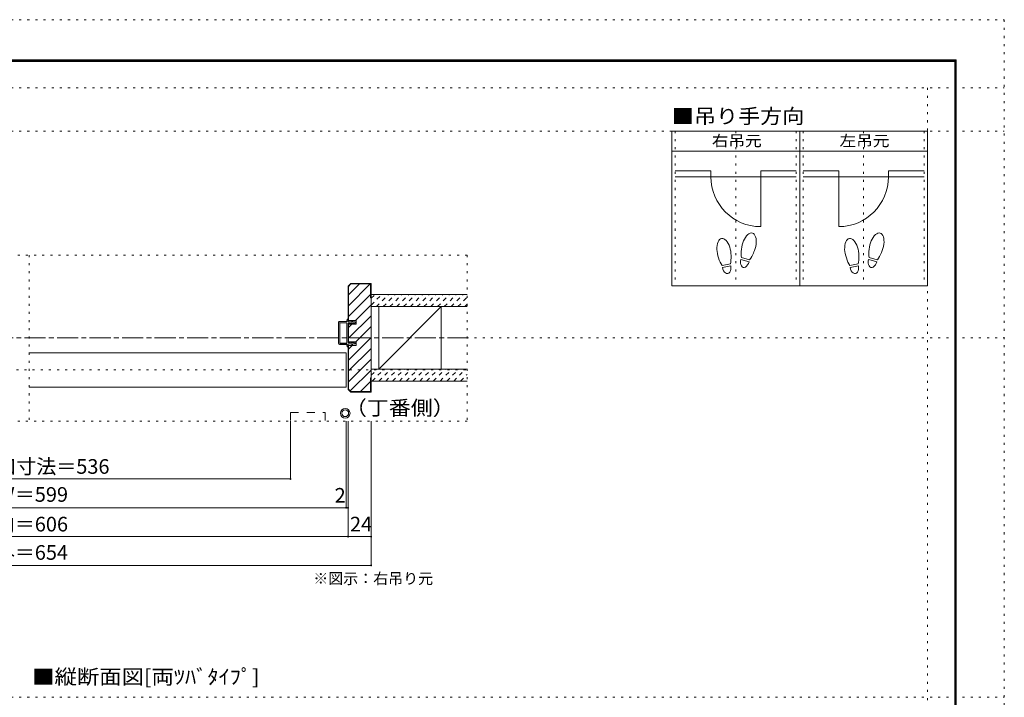
# Model space of a CAD drawing. Units: millimetres. Extents: x -6140 to 6160, y -4455 to 4425.
# Drawn here: x 10 to 6160, y 195 to 4425 of the extents above; entities that cross this region are included whole.
import ezdxf

# ---------------------------------------------------------------- set-up
doc = ezdxf.new("R2010")
doc.units = ezdxf.units.MM
doc.header["$LTSCALE"] = 30
for name, pattern in [('JWW_CENTER1', [6.773333, 4.233333, -0.846667, 0.846667, -0.846667]), ('JWW_DASHED1', [1.693333, 0.846667, -0.846667]), ('JWW_DASHED2', [3.386667, 1.693333, -1.693333]), ('JWW_HOJO', [1.693333, -1.27, 0.423333])]:
    doc.linetypes.add(name, pattern=pattern)
for name, color, linetype in [('0-0_補助線', 7, 'Continuous'), ('0-1_通り芯', 7, 'Continuous'), ('0-3_仕上げ', 7, 'Continuous'), ('0-4_枠', 7, 'Continuous'), ('0-6_扉', 7, 'Continuous'), ('0-7_金物', 7, 'Continuous'), ('0-A_文字', 7, 'Continuous'), ('0-B_寸法', 7, 'Continuous'), ('0-C_ハッチ', 7, 'Continuous'), ('F-0_補助線', 7, 'Continuous'), ('F-1_枠', 7, 'Continuous'), ('戸当り', 7, 'Continuous')]:
    doc.layers.add(name, color=color, linetype=linetype)
doc.styles.add('ＭＳ ゴシック', font='txt', dxfattribs={"height": 1})

# ---------------------------------------------------------------- blocks, each defined once
blk = doc.blocks.new('01@@SfigorgFlag@@4_0-0_')
at = {"layer": '0-0_補助線', "color": 7, "linetype": 'Continuous', "lineweight": 9}
for p, q in [((-2.9, 0.07), (-2.9, -0.09)), ((-2.86, 0.07), (-2.86, -0.09)), ((-2.41, -0.01), (-2.84, 0.09)), ((-2.4, 0.03), (-2.83, 0.13)), ((-2.29, 1.03), (-2.46, 0.9)), ((-2.43, 0.83), (-2.29, 0.83)), ((-2.41, -0.01), (-2.4, 0.03)), ((-2.29, 0.03), (-2.4, 0.03)), ((-2.29, 1.43), (-2.29, 1.03)), ((-2.29, 0.83), (-2.29, 0.03)), ((-2.14, 1.51), (-1.85, 1.3)), ((-1.87, 1.23), (-2.01, 1.23)), ((-2.01, 0.63), (-2.01, 1.23)), ((-2.01, 0.63), (-1.85, 0.5)), ((-1.87, 0.43), (-2.01, 0.43)), ((-2.01, 0.03), (-2.01, 0.43)), ((-2.01, 0.03), (2.02, 0.03)), ((2.14, 1.51), (1.85, 1.3)), ((2.02, 0.63), (1.85, 0.5)), ((1.88, 1.23), (2.02, 1.23)), ((1.88, 0.43), (2.02, 0.43)), ((2.02, 0.63), (2.02, 1.23)), ((2.02, 0.03), (2.02, 0.43)), ((2.3, 1.43), (2.3, 1.03)), ((2.3, 1.03), (2.46, 0.9)), ((2.44, 0.83), (2.3, 0.83)), ((2.3, 0.83), (2.3, 0.03)), ((2.3, 0.03), (2.4, 0.03)), ((2.4, 0.03), (2.83, 0.13)), ((2.41, -0.01), (2.4, 0.03)), ((2.41, -0.01), (2.84, 0.09)), ((2.86, 0.07), (2.86, -0.09)), ((2.9, 0.07), (2.9, -0.09)), ((-2.85, -0.15), (-2.45, -0.24)), ((-2.84, -0.11), (-2.44, -0.2)), ((-2.4, -0.3), (-2.4, -1.77)), ((-2.36, -0.3), (-2.36, -1.77)), ((-2.2, -1.93), (2.2, -1.93)), ((2.2, -1.97), (-2.2, -1.97)), ((-2.12, -0.31), (-2.12, -1.63)), ((-2.06, -0.25), (2.06, -0.25)), ((-2.06, -1.69), (2.06, -1.69)), ((2.12, -0.31), (2.12, -1.63)), ((2.36, -0.3), (2.36, -1.77)), ((2.4, -0.3), (2.4, -1.77)), ((2.84, -0.11), (2.44, -0.2)), ((2.85, -0.15), (2.45, -0.24))]:
    blk.add_line(p, q, dxfattribs=at)
for centre, radius, start, end in [((-2.84, 0.07), 0.06, 77.0005, 180), ((-2.84, 0.07), 0.02, 77.0005, 180), ((-2.43, 0.87), 0.04, 127.9696, 270), ((-2.19, 1.43), 0.1, 53.7805, 180), ((-1.87, 1.27), 0.04, 270, 53.7805), ((-1.87, 0.47), 0.04, 270, 52.0304), ((1.88, 1.27), 0.04, 126.2195, 270), ((1.88, 0.47), 0.04, 127.9696, 270), ((2.2, 1.43), 0.1, 0, 126.2195), ((2.44, 0.87), 0.04, 270, 52.0304), ((2.84, 0.07), 0.06, 0, 102.9995), ((2.84, 0.07), 0.02, 0, 102.9995), ((-2.84, -0.09), 0.06, 180, 257.3929), ((-2.84, -0.09), 0.02, 180, 257.3929), ((-2.46, -0.3), 0.06, 0, 76.0718), ((-2.46, -0.3), 0.1, 0, 76.0718), ((-2.2, -1.77), 0.2, 180, 270), ((-2.2, -1.77), 0.16, 180, 270), ((-2.06, -0.31), 0.06, 90, 180), ((-2.06, -1.63), 0.06, 180, 270), ((2.06, -0.31), 0.06, 0, 90), ((2.06, -1.63), 0.06, 270, 0), ((2.2, -1.77), 0.2, 270, 0), ((2.2, -1.77), 0.16, 270, 0), ((2.46, -0.3), 0.1, 103.9282, 180), ((2.46, -0.3), 0.06, 103.9282, 180), ((2.84, -0.09), 0.02, 282.6071, 0), ((2.84, -0.09), 0.06, 282.6071, 0)]:
    blk.add_arc(centre, radius, start, end, dxfattribs=at)

msp = doc.modelspace()

# ---------------------------------------------------------------- linework, layer by layer
at = {"layer": '0-0_補助線', "color": 120, "linetype": 'JWW_HOJO', "lineweight": 5}
for p, q in [((4104.8, 3730), (4104.8, 2764)), ((4482.8, 3730), (4482.8, 2764)), ((4860.8, 3730), (4860.8, 2764)), ((4902.8, 3730), (4902.8, 2764)), ((5280.8, 3730), (5280.8, 2764)), ((5658.8, 3730), (5658.8, 2764)), ((2805, 2955.9), (-2805, 2955.9)), ((69, 2955.9), (69, 1917.9)), ((2805, 2955.9), (2805, 1917.9)), ((-2805, 2238), (2805, 2238)), ((2805, 1917.9), (-2805, 1917.9))]:
    msp.add_line(p, q, dxfattribs=at)
at = {"layer": '0-1_通り芯', "color": 120, "linetype": 'JWW_CENTER1', "lineweight": 5}
msp.add_line((-2805, 2439), (2805, 2439), dxfattribs=at)
at = {"layer": '0-3_仕上げ', "color": 40, "linetype": 'Continuous', "lineweight": 15}
for p, q in [((2805, 2709), (2205, 2709)), ((2805, 2634), (2205, 2634)), ((2805, 2244), (2205, 2244)), ((2805, 2169), (2205, 2169))]:
    msp.add_line(p, q, dxfattribs=at)
at = {"layer": '0-3_仕上げ', "color": 92, "linetype": 'Continuous', "lineweight": 13}
for p, q in [((2253, 2244), (2253, 2634)), ((2643, 2244), (2643, 2634))]:
    msp.add_line(p, q, dxfattribs=at)
at = {"layer": '0-3_仕上げ', "color": 7, "linetype": 'Continuous', "lineweight": 9}
msp.add_line((2643, 2634), (2253, 2244), dxfattribs=at)
at = {"layer": '0-4_枠', "color": 92, "linetype": 'Continuous', "lineweight": 13}
for p, q in [((2078, 2778), (2061, 2761)), ((2079.2, 2775), (2064, 2759.8)), ((2078, 2778), (2205, 2778)), ((2079.2, 2775), (2202, 2775)), ((2202, 2688), (2202, 2775)), ((2205, 2778), (2205, 2100)), ((2061, 2761), (2061, 2547)), ((2064, 2759.8), (2064, 2547)), ((2202, 2688), (2205, 2688)), ((2112, 2547), (2061, 2547)), ((2061, 2413.2), (2061, 2524.8)), ((2061, 2524.8), (2112, 2524.8)), ((2064, 2413.2), (2064, 2524.8)), ((2112, 2524.8), (2112, 2547)), ((2061, 2413.2), (2112, 2413.2)), ((2112, 2391), (2112, 2413.2)), ((2061, 2117), (2061, 2391)), ((2061, 2391), (2112, 2391)), ((2064, 2118.2), (2064, 2391)), ((2202, 2190), (2202, 2103)), ((2202, 2190), (2205, 2190)), ((2078, 2100), (2061, 2117)), ((2079.2, 2103), (2064, 2118.2)), ((2078, 2100), (2205, 2100)), ((2079.2, 2103), (2202, 2103))]:
    msp.add_line(p, q, dxfattribs=at)
at = {"layer": '0-6_扉', "color": 200, "linetype": 'Continuous', "lineweight": 20}
for p, q in [((69, 2346), (2049, 2346)), ((2049, 2346), (2049, 2130)), ((69, 2130), (2049, 2130))]:
    msp.add_line(p, q, dxfattribs=at)
at = {"layer": '0-6_扉', "color": 200, "linetype": 'JWW_DASHED2', "lineweight": 20}
for p, q in [((1701, 1973.4), (1917, 1973.4)), ((1701, 1973.4), (1701, 1917.9)), ((1917, 1973.4), (1917, 1917.9))]:
    msp.add_line(p, q, dxfattribs=at)
at = {"layer": '0-7_金物', "color": 7, "linetype": 'Continuous', "lineweight": 9}
for radius in [30, 21]:
    msp.add_circle((2043.3, 1967.7), radius, dxfattribs=at)
at = {"layer": '0-A_文字', "color": 92, "linetype": 'Continuous', "lineweight": 13}
for p, q in [((4083.8, 3730), (4083.8, 2764)), ((5679.8, 3730), (4083.8, 3730)), ((4881.8, 3730), (4881.8, 2764)), ((5679.8, 3730), (5679.8, 2764)), ((4083.8, 3604), (5679.8, 3604)), ((5679.8, 2764), (4083.8, 2764))]:
    msp.add_line(p, q, dxfattribs=at)
at = {"layer": '0-B_寸法', "color": 120, "linetype": 'Continuous', "lineweight": 5}
for p, q in [((1701, 1557.9), (1701, 1917.9)), ((2049, 1377.9), (2049, 1917.9)), ((2061, 1197.9), (2061, 1917.9)), ((2205, 1017.9), (2205, 1917.9)), ((-2001, 1557.9), (1701, 1557.9)), ((2061, 1377.9), (-2061, 1377.9)), ((2205, 1197.9), (-2205, 1197.9)), ((2205, 1017.9), (-2205, 1017.9))]:
    msp.add_line(p, q, dxfattribs=at)
at = {"layer": '0-B_寸法', "color": 7, "linetype": 'Continuous', "lineweight": 9, "const_width": 6}
for points in [[(1704, 1557.9, 0.414214), (1701, 1560.9, 0.414214), (1698, 1557.9, 0.414214), (1701, 1554.9, 0.414214)], [(2052, 1377.9, 0.414214), (2049, 1380.9, 0.414214), (2046, 1377.9, 0.414214), (2049, 1374.9, 0.414214)], [(2064, 1377.9, 0.414214), (2061, 1380.9, 0.414214), (2058, 1377.9, 0.414214), (2061, 1374.9, 0.414214)], [(2064, 1197.9, 0.414214), (2061, 1200.9, 0.414214), (2058, 1197.9, 0.414214), (2061, 1194.9, 0.414214)], [(2208, 1197.9, 0.414214), (2205, 1200.9, 0.414214), (2202, 1197.9, 0.414214), (2205, 1194.9, 0.414214)], [(2208, 1017.9, 0.414214), (2205, 1020.9, 0.414214), (2202, 1017.9, 0.414214), (2205, 1014.9, 0.414214)]]:
    msp.add_lwpolyline(points, format="xyb", close=True, dxfattribs=at)
at = {"layer": '0-C_ハッチ', "color": 120, "linetype": 'Continuous', "lineweight": 5}
for p, q in [((2064, 2639.5), (2199.5, 2775)), ((2131.6, 2775), (2064, 2707.4)), ((2202, 2709.6), (2064, 2571.6)), ((2205, 2644.7), (2107.3, 2547)), ((2205, 2576.8), (2064, 2435.8)), ((2085.1, 2524.8), (2064, 2503.7)), ((2205, 2508.9), (2109.3, 2413.2)), ((2205, 2441.1), (2064, 2300.1)), ((2087.1, 2391), (2064, 2367.9)), ((2205, 2373.2), (2064, 2232.2)), ((2205, 2305.3), (2064, 2164.3)), ((2205, 2237.4), (2074.9, 2107.3)), ((2202, 2166.5), (2138.5, 2103))]:
    msp.add_line(p, q, dxfattribs=at)
at = {"layer": '0-C_ハッチ', "color": 120, "linetype": 'JWW_DASHED1', "lineweight": 5}
for p, q in [((2205, 2686), (2228, 2709)), ((2205, 2643.6), (2270.4, 2709)), ((2237.8, 2634), (2312.8, 2709)), ((2280.2, 2634), (2355.2, 2709)), ((2322.7, 2634), (2397.7, 2709)), ((2365.1, 2634), (2440.1, 2709)), ((2407.5, 2634), (2482.5, 2709)), ((2450, 2634), (2525, 2709)), ((2492.4, 2634), (2567.4, 2709)), ((2534.8, 2634), (2609.8, 2709)), ((2577.2, 2634), (2652.2, 2709)), ((2619.7, 2634), (2694.7, 2709)), ((2662.1, 2634), (2737.1, 2709)), ((2704.5, 2634), (2779.5, 2709)), ((2746.9, 2634), (2805, 2692.1)), ((2789.4, 2634), (2805, 2649.6)), ((2205, 2204.8), (2244.2, 2244)), ((2211.6, 2169), (2286.6, 2244)), ((2254.1, 2169), (2329.1, 2244)), ((2296.5, 2169), (2371.5, 2244)), ((2338.9, 2169), (2413.9, 2244)), ((2381.3, 2169), (2456.3, 2244)), ((2423.8, 2169), (2498.8, 2244)), ((2466.2, 2169), (2541.2, 2244)), ((2508.6, 2169), (2583.6, 2244)), ((2551.1, 2169), (2626.1, 2244)), ((2593.5, 2169), (2668.5, 2244)), ((2635.9, 2169), (2710.9, 2244)), ((2678.3, 2169), (2753.3, 2244)), ((2720.8, 2169), (2795.8, 2244)), ((2763.2, 2169), (2805, 2210.8))]:
    msp.add_line(p, q, dxfattribs=at)
at = {"layer": 'F-0_補助線', "color": 120, "linetype": 'JWW_HOJO', "lineweight": 5}
for p, q in [((-6140.1, 4425), (6159.9, 4425)), ((6159.9, 4425), (6159.9, -4455)), ((-6140.1, 4000), (6159.9, 4000)), ((5679.8, 4000), (5679.8, -4455)), ((-6140.1, 3730), (6159.9, 3730)), ((-6140.1, 2439), (6159.9, 2439)), ((-6140.1, 195), (6159.9, 195))]:
    msp.add_line(p, q, dxfattribs=at)
at = {"layer": 'F-1_枠', "color": 200, "linetype": 'Continuous', "lineweight": 20}
for p, q in [((-5840.1, 4175), (5859.9, 4175)), ((-5840.1, 4170), (5859.9, 4170)), ((-5840.1, 4165), (5859.9, 4165)), ((5849.9, 4175), (5849.9, -4205)), ((5854.9, 4175), (5854.9, -4205)), ((5859.9, 4175), (5859.9, -4205))]:
    msp.add_line(p, q, dxfattribs=at)
at = {"layer": '戸当り', "color": 40, "linetype": 'Continuous', "lineweight": 15}
for p, q in [((4327.4, 3481.8), (4104.8, 3481.8)), ((4104.8, 3444), (4860.8, 3444)), ((4327.4, 3481.8), (4327.4, 3444)), ((4638.2, 3481.8), (4860.8, 3481.8)), ((4638.2, 3481.8), (4638.2, 3133.2)), ((5125.4, 3481.8), (4902.8, 3481.8)), ((5658.8, 3444), (4902.8, 3444)), ((5125.4, 3481.8), (5125.4, 3133.2)), ((5436.2, 3481.8), (5658.8, 3481.8)), ((5436.2, 3481.8), (5436.2, 3444))]:
    msp.add_line(p, q, dxfattribs=at)
at = {"layer": '戸当り', "color": 92, "linetype": 'Continuous', "lineweight": 13}
for p, q in [((4448.7, 2900.3), (4396.9, 2891.1)), ((4565.5, 2914.2), (4514.7, 2927.9)), ((4568.8, 2926.4), (4517.9, 2940)), ((5246.7, 2900.3), (5194.9, 2891.1)), ((5363.5, 2914.2), (5312.7, 2927.9)), ((5366.8, 2926.4), (5315.9, 2940)), ((4450.9, 2887.9), (4399.1, 2878.7)), ((5248.9, 2887.9), (5197.1, 2878.7))]:
    msp.add_line(p, q, dxfattribs=at)
at = {"layer": '戸当り', "color": 40, "linetype": 'Continuous', "lineweight": 15}
for centre, start, end in [((4638.2, 3444), 180, 270), ((5125.4, 3444), 270, 0)]:
    msp.add_arc(centre, 310.8, start, end, dxfattribs=at)
at = {"layer": '戸当り', "color": 92, "linetype": 'Continuous', "lineweight": 13}
for centre, major_axis, ratio, start_param, end_param in [((4564.3, 3011.3), (21.9, 81.6), 0.5, 4.340591, 8.225779), ((5362.3, 3011.3), (21.9, 81.6), 0.5, 4.340591, 8.225779), ((4408.8, 2975.3), (-14.7, 83.2), 0.5, 4.340591, 8.225779), ((5206.8, 2975.3), (-14.7, 83.2), 0.5, 4.340591, 8.225779), ((4563.7, 3008.9), (26.5, 98.9), 0.4, 1.850633, 2.442877), ((4563.7, 3008.9), (26.5, 98.9), 0.4, 3.840309, 4.432552), ((5361.7, 3008.9), (26.5, 98.9), 0.4, 1.850633, 2.442877), ((5361.7, 3008.9), (26.5, 98.9), 0.4, 3.840309, 4.432552), ((4409.2, 2972.9), (-17.8, 100.8), 0.4, 1.850633, 2.442877), ((4409.2, 2972.9), (-17.8, 100.8), 0.4, 3.840309, 4.432552), ((4540.1, 2921.1), (11.4, 42.4), 0.6, 1.570796, 4.712389), ((5207.2, 2972.9), (-17.8, 100.8), 0.4, 1.850633, 2.442877), ((5207.2, 2972.9), (-17.8, 100.8), 0.4, 3.840309, 4.432552), ((5338.1, 2921.1), (11.4, 42.4), 0.6, 1.570796, 4.712389), ((4425, 2883.3), (-7.6, 43.2), 0.6, 1.570796, 4.712389), ((5223, 2883.3), (-7.6, 43.2), 0.6, 1.570796, 4.712389)]:
    msp.add_ellipse(centre, major_axis=major_axis, ratio=ratio, start_param=start_param, end_param=end_param, dxfattribs=at)

# ---------------------------------------------------------------- block references
at = {"layer": '0-0_補助線', "color": 7, "linetype": 'Continuous', "lineweight": 9, "xscale": -30, "yscale": 30, "rotation": 270}
msp.add_blockref('01@@SfigorgFlag@@4_0-0_', (2060.1, 2469), dxfattribs=at)

# ---------------------------------------------------------------- texts
at = {"layer": '0-A_文字', "color": 7, "linetype": 'Continuous', "lineweight": 9, "style": 'ＭＳ ゴシック'}
for s, height, width, p in [('■吊り手方向', 91.44, 1.104167, (4083.8, 3776.9)), ('右吊元', 68.58, 1.111111, (4332.8, 3634.7)), ('左吊元', 68.58, 1.111111, (5130.8, 3634.7)), ('（丁番側）', 91.44, 1.1, (2041.1, 1955.6)), ('■縦断面図[両ﾂﾊﾞﾀｲﾌﾟ]', 91.44, 1.119048, (87.9, 276.9))]:
    msp.add_text(s, height=height, dxfattribs=dict(at, width=width)).set_placement(p)
at = {"layer": '0-A_文字', "color": 7, "linetype": 'Continuous', "lineweight": 211, "style": 'ＭＳ ゴシック'}
for s, p in [('有効開口寸法＝536', (-510, 1589.9)), ('枠内＝606', (-270, 1229.9))]:
    msp.add_text(s, height=91.44, dxfattribs=at).set_placement(p)
at = {"layer": '0-A_文字', "color": 7, "linetype": 'Continuous', "lineweight": 0, "style": 'ＭＳ ゴシック'}
for s, p in [('ＤＷ＝599', (-270, 1415.1)), ('枠外＝654', (-270, 1053.1))]:
    msp.add_text(s, height=91.44, dxfattribs=at).set_placement(p)
at = {"layer": '0-A_文字', "color": 7, "linetype": 'Continuous', "lineweight": 9, "style": 'ＭＳ ゴシック'}
msp.add_text('※図示：右吊り元', height=68.58, dxfattribs=at).set_placement((1843.8, 901.8))
at = {"layer": '0-B_寸法', "color": 7, "linetype": 'Continuous', "lineweight": 211, "style": 'ＭＳ ゴシック'}
for s, height, p in [('2', 91.4, (1977, 1409.9)), ('24', 91.44, (2073, 1229.9))]:
    msp.add_text(s, height=height, dxfattribs=at).set_placement(p)

doc.saveas('drawing.dxf')
